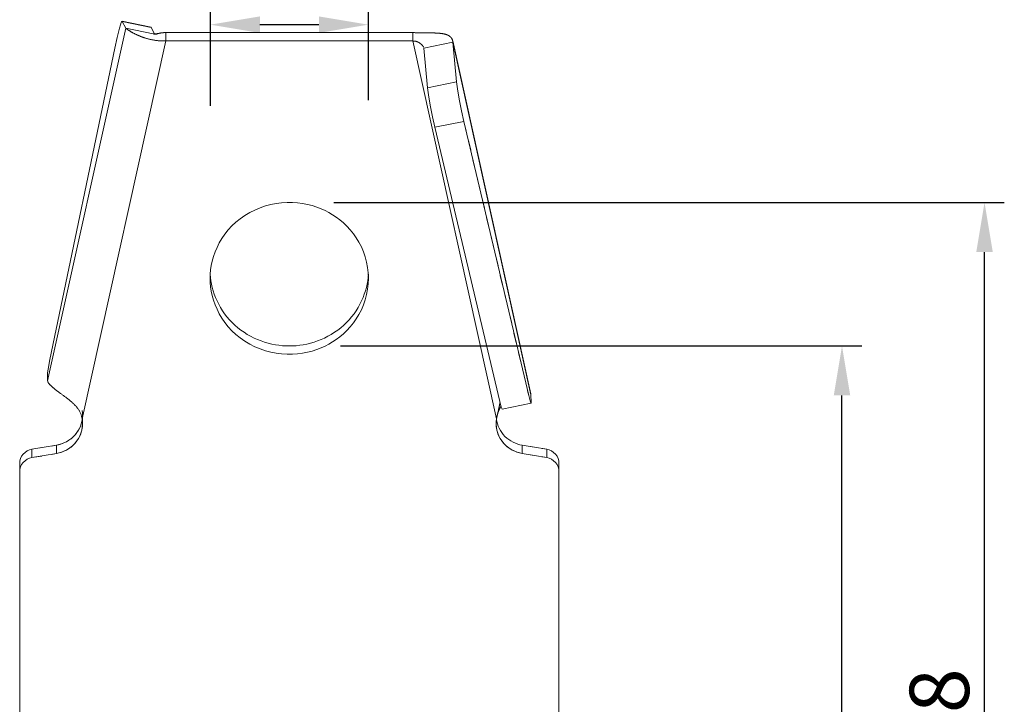
# Model space of a CAD drawing. Units: millimetres. Extents: x -42236 to 16787, y -27366 to -2366.
# Drawn here: x -37730 to -37630, y -4228 to -4159 of the extents above; entities that cross this region are included whole.
import ezdxf

# ---------------------------------------------------------------- set-up
doc = ezdxf.new("R2010")
doc.units = ezdxf.units.MM
doc.linetypes.add('AUSGEZOGEN', pattern=[0])
doc.linetypes.add('MegaCAD_LTYPE2', pattern=[2, 1, -1])
doc.layers.add('CONNETTORE', color=7, linetype='Continuous', lineweight=15)
doc.styles.add('arial h 2.5', font='ARIAL.TTF', dxfattribs={"height": 6})
doc.dimstyles.new('1_100', dxfattribs={"dimtxt": 2, "dimasz": 5, "dimexe": 2, "dimexo": 5, "dimgap": 1.5, "dimtad": 1, "dimdec": 0, "dimzin": 0, "dimdsep": 46, "dimtxsty": 'arial h 2.5', "dimcen": 1, "dimdle": 3, "dimadec": 0, "dimazin": 0, "dimtfac": 1, "dimtdec": 0, "dimtmove": 0, "dimatfit": 3, "dimfxl": 1, "dimtvp": 1, "dimtolj": 1, "dimtzin": 0, "dimarcsym": 0})

# ---------------------------------------------------------------- blocks, each defined once
blk = doc.blocks.new('*D24')
at = {"color": 0, "lineweight": -2}
for p, q in [((-37710.559, -4167.549), (-37710.559, -4157.334)), ((-37694.599, -4166.977), (-37694.599, -4157.334)), ((-37705.559, -4159.334), (-37699.599, -4159.334))]:
    blk.add_line(p, q, dxfattribs=at)
at = {"color": 0}
for points in [[(-37705.559, -4158.5), (-37705.559, -4160.167), (-37710.559, -4159.334)], [(-37699.599, -4160.167), (-37699.599, -4158.5), (-37694.599, -4159.334)]]:
    blk.add_solid(points, dxfattribs=at)
at = {"layer": 'Defpoints', "color": 0}
for p in [(-37694.599, -4159.334), (-37694.599, -4171.977), (-37710.559, -4172.549)]:
    blk.add_point(p, dxfattribs=at)
at = {"color": 0, "insert": (-37702.579, -4154.771), "char_height": 6, "attachment_point": 5, "style": 'arial h 2.5'}
blk.add_mtext('\\A1;16', dxfattribs=at)
blk = doc.blocks.new('*D25')
at = {"color": 0, "lineweight": -2}
for p, q in [((-37719.494, -4152.54), (-37719.494, -4148.241)), ((-37686.023, -4154.723), (-37686.023, -4148.241)), ((-37714.494, -4150.241), (-37691.023, -4150.241))]:
    blk.add_line(p, q, dxfattribs=at)
at = {"color": 0}
for points in [[(-37714.494, -4149.407), (-37714.494, -4151.074), (-37719.494, -4150.241)], [(-37691.023, -4151.074), (-37691.023, -4149.407), (-37686.023, -4150.241)]]:
    blk.add_solid(points, dxfattribs=at)
at = {"layer": 'Defpoints', "color": 0}
for p in [(-37686.023, -4150.241), (-37719.494, -4157.54), (-37686.023, -4159.723)]:
    blk.add_point(p, dxfattribs=at)
at = {"color": 0, "insert": (-37702.759, -4145.678), "char_height": 6, "attachment_point": 5, "style": 'arial h 2.5'}
blk.add_mtext('\\A1;33', dxfattribs=at)
blk = doc.blocks.new('*D27')
at = {"color": 0, "lineweight": -2}
for p, q in [((-37697.411, -4191.808), (-37644.729, -4191.808)), ((-37646.729, -4280.093), (-37646.729, -4196.808)), ((-37675.509, -4285.093), (-37644.729, -4285.093))]:
    blk.add_line(p, q, dxfattribs=at)
at = {"color": 0}
for points in [[(-37645.896, -4196.808), (-37647.563, -4196.808), (-37646.729, -4191.808)], [(-37647.563, -4280.093), (-37645.896, -4280.093), (-37646.729, -4285.093)]]:
    blk.add_solid(points, dxfattribs=at)
at = {"layer": 'Defpoints', "color": 0}
for p in [(-37702.411, -4191.808), (-37646.729, -4191.808), (-37680.509, -4285.093)]:
    blk.add_point(p, dxfattribs=at)
at = {"color": 0, "insert": (-37651.292, -4238.45), "char_height": 6, "attachment_point": 5, "rotation": 90, "style": 'arial h 2.5'}
blk.add_mtext('\\A1;93', dxfattribs=at)
blk = doc.blocks.new('*D32')
at = {"color": 0, "lineweight": -2}
for p, q in [((-37698.088, -4177.319), (-37630.325, -4177.319)), ((-37632.325, -4280.093), (-37632.325, -4182.319)), ((-37661.105, -4285.093), (-37630.325, -4285.093))]:
    blk.add_line(p, q, dxfattribs=at)
at = {"color": 0}
for points in [[(-37631.492, -4182.319), (-37633.159, -4182.319), (-37632.325, -4177.319)], [(-37633.159, -4280.093), (-37631.492, -4280.093), (-37632.325, -4285.093)]]:
    blk.add_solid(points, dxfattribs=at)
at = {"layer": 'Defpoints', "color": 0}
for p in [(-37703.088, -4177.319), (-37632.325, -4177.319), (-37666.105, -4285.093)]:
    blk.add_point(p, dxfattribs=at)
at = {"color": 0, "insert": (-37636.888, -4231.206), "char_height": 6, "attachment_point": 5, "rotation": 90, "style": 'arial h 2.5'}
blk.add_mtext('\\A1;108', dxfattribs=at)

msp = doc.modelspace()

# ---------------------------------------------------------------- linework, layer by layer
at = {"layer": 'CONNETTORE', "linetype": 'AUSGEZOGEN', "lineweight": 0}
for p, q in [((-37716.56, -4159.595), (-37719.494, -4158.997)), ((-37716.549, -4159.605), (-37719.484, -4159.006)), ((-37719.114, -4159.69), (-37719.484, -4159.006)), ((-37727.008, -4195.333), (-37719.114, -4159.69)), ((-37719.114, -4159.69), (-37716.34, -4160.255)), ((-37716.195, -4160.259), (-37716.549, -4159.605)), ((-37690.107, -4160.142), (-37715.062, -4160.142)), ((-37715.062, -4160.985), (-37715.062, -4160.142)), ((-37690.107, -4160.142), (-37690.107, -4160.985)), ((-37723.523, -4199.185), (-37715.062, -4160.985)), ((-37690.107, -4160.985), (-37715.062, -4160.985)), ((-37690.107, -4160.985), (-37681.646, -4199.185)), ((-37686.056, -4161.095), (-37688.99, -4161.694)), ((-37678.17, -4196.664), (-37686.073, -4160.981)), ((-37678.161, -4196.739), (-37686.056, -4161.095)), ((-37685.686, -4165.12), (-37686.056, -4161.095)), ((-37720.224, -4161.697), (-37726.779, -4193.18)), ((-37688.62, -4165.719), (-37688.99, -4161.694)), ((-37685.686, -4165.12), (-37688.62, -4165.719)), ((-37684.946, -4169.11), (-37687.88, -4169.708)), ((-37678.39, -4196.825), (-37684.946, -4169.11)), ((-37681.324, -4197.423), (-37687.88, -4169.708)), ((-37727.026, -4194.722), (-37727.008, -4195.333)), ((-37678.161, -4196.739), (-37678.143, -4197.512)), ((-37681.089, -4198.188), (-37678.155, -4197.589)), ((-37726.129, -4201.841), (-37728.595, -4202.258)), ((-37728.595, -4202.258), (-37728.595, -4203.102)), ((-37726.129, -4201.841), (-37726.129, -4202.684)), ((-37676.574, -4202.258), (-37679.04, -4201.841)), ((-37679.04, -4201.841), (-37679.04, -4202.684)), ((-37676.574, -4202.258), (-37676.574, -4203.102)), ((-37726.129, -4202.684), (-37728.595, -4203.102)), ((-37676.574, -4203.102), (-37679.04, -4202.684)), ((-37729.835, -4203.676), (-37729.835, -4285.093)), ((-37675.335, -4203.676), (-37675.335, -4285.093))]:
    msp.add_line(p, q, dxfattribs=at)
at = {"layer": 'CONNETTORE', "linetype": 'MegaCAD_LTYPE2', "lineweight": 0}
for p, q in [((-37684.946, -4169.11), (-37678.39, -4196.825)), ((-37723.485, -4199.66), (-37723.485, -4198.817)), ((-37728.595, -4202.258), (-37726.129, -4201.841)), ((-37679.04, -4201.841), (-37676.574, -4202.258)), ((-37728.595, -4203.102), (-37726.129, -4202.684)), ((-37679.04, -4202.684), (-37676.574, -4203.102))]:
    msp.add_line(p, q, dxfattribs=at)
at = {"layer": 'CONNETTORE', "linetype": 'AUSGEZOGEN', "lineweight": 0}
for points in [[(-37719.484, -4159.006), (-37719.498, -4158.996), (-37719.518, -4159.011), (-37719.543, -4159.053), (-37719.574, -4159.124), (-37719.654, -4159.353), (-37719.754, -4159.695), (-37719.99, -4160.635), (-37720.224, -4161.697)], [(-37715.062, -4160.985), (-37715.128, -4160.985), (-37715.194, -4160.984), (-37715.26, -4160.983), (-37715.326, -4160.982), (-37715.391, -4160.98), (-37715.457, -4160.978), (-37715.523, -4160.976), (-37715.588, -4160.972), (-37715.653, -4160.969), (-37715.718, -4160.964), (-37715.783, -4160.959), (-37715.848, -4160.953), (-37715.913, -4160.947), (-37715.977, -4160.94), (-37716.041, -4160.932), (-37716.105, -4160.924), (-37716.168, -4160.915), (-37716.231, -4160.905), (-37716.294, -4160.895), (-37716.357, -4160.884), (-37716.419, -4160.873), (-37716.481, -4160.861), (-37716.542, -4160.848), (-37716.603, -4160.835), (-37716.664, -4160.821), (-37716.724, -4160.807), (-37716.783, -4160.792), (-37716.842, -4160.777), (-37716.901, -4160.762), (-37716.959, -4160.746), (-37717.016, -4160.729), (-37717.073, -4160.712), (-37717.129, -4160.695), (-37717.185, -4160.677), (-37717.24, -4160.66), (-37717.295, -4160.641), (-37717.349, -4160.623), (-37717.402, -4160.604), (-37717.455, -4160.585), (-37717.507, -4160.566), (-37717.558, -4160.546), (-37717.609, -4160.526), (-37717.659, -4160.507), (-37717.708, -4160.486), (-37717.757, -4160.466), (-37717.805, -4160.446), (-37717.852, -4160.426), (-37717.898, -4160.405), (-37717.944, -4160.385), (-37717.989, -4160.364), (-37718.033, -4160.343), (-37718.076, -4160.323), (-37718.119, -4160.302), (-37718.161, -4160.281), (-37718.201, -4160.261), (-37718.242, -4160.241), (-37718.281, -4160.22), (-37718.319, -4160.2), (-37718.357, -4160.18), (-37718.394, -4160.16), (-37718.43, -4160.14), (-37718.465, -4160.12), (-37718.499, -4160.101), (-37718.532, -4160.082), (-37718.565, -4160.063), (-37718.596, -4160.044), (-37718.627, -4160.026), (-37718.657, -4160.008), (-37718.686, -4159.99), (-37718.714, -4159.973), (-37718.741, -4159.956), (-37718.767, -4159.94), (-37718.792, -4159.923), (-37718.816, -4159.908), (-37718.84, -4159.893), (-37718.862, -4159.878), (-37718.884, -4159.864), (-37718.904, -4159.85), (-37718.924, -4159.837), (-37718.943, -4159.824), (-37718.961, -4159.812), (-37718.978, -4159.8), (-37718.994, -4159.789), (-37719.009, -4159.778), (-37719.023, -4159.768), (-37719.036, -4159.759), (-37719.049, -4159.75), (-37719.06, -4159.742), (-37719.07, -4159.734), (-37719.078, -4159.727), (-37719.086, -4159.72), (-37719.093, -4159.713), (-37719.099, -4159.707), (-37719.104, -4159.701), (-37719.109, -4159.695), (-37719.114, -4159.69)], [(-37716.549, -4159.605), (-37716.554, -4159.598), (-37716.56, -4159.595)], [(-37715.697, -4160.2), (-37715.706, -4160.202), (-37715.715, -4160.204), (-37715.725, -4160.206), (-37715.734, -4160.208), (-37715.743, -4160.21), (-37715.752, -4160.212), (-37715.76, -4160.214), (-37715.769, -4160.216), (-37715.778, -4160.217), (-37715.787, -4160.219), (-37715.796, -4160.221), (-37715.805, -4160.223), (-37715.814, -4160.224), (-37715.824, -4160.226), (-37715.833, -4160.228), (-37715.842, -4160.229), (-37715.852, -4160.231), (-37715.861, -4160.233), (-37715.871, -4160.234), (-37715.881, -4160.236), (-37715.891, -4160.237), (-37715.901, -4160.239), (-37715.912, -4160.24), (-37715.922, -4160.242), (-37715.933, -4160.243), (-37715.944, -4160.244), (-37715.955, -4160.246), (-37715.966, -4160.247), (-37715.978, -4160.248), (-37715.989, -4160.249), (-37716.001, -4160.251), (-37716.012, -4160.252), (-37716.024, -4160.253), (-37716.036, -4160.254), (-37716.048, -4160.255), (-37716.06, -4160.255), (-37716.072, -4160.256), (-37716.084, -4160.257), (-37716.096, -4160.257), (-37716.109, -4160.258), (-37716.121, -4160.258), (-37716.133, -4160.259), (-37716.145, -4160.259), (-37716.157, -4160.259), (-37716.169, -4160.259), (-37716.18, -4160.259), (-37716.192, -4160.259), (-37716.203, -4160.259), (-37716.213, -4160.259), (-37716.223, -4160.259), (-37716.233, -4160.259), (-37716.242, -4160.258), (-37716.251, -4160.258), (-37716.259, -4160.257), (-37716.267, -4160.257), (-37716.275, -4160.257), (-37716.281, -4160.256), (-37716.288, -4160.256), (-37716.294, -4160.256), (-37716.299, -4160.255), (-37716.304, -4160.255), (-37716.309, -4160.255), (-37716.314, -4160.254), (-37716.318, -4160.254), (-37716.321, -4160.254), (-37716.325, -4160.254), (-37716.328, -4160.253), (-37716.331, -4160.253), (-37716.333, -4160.253), (-37716.335, -4160.253), (-37716.337, -4160.253), (-37716.339, -4160.253), (-37716.341, -4160.253), (-37716.342, -4160.253), (-37716.343, -4160.253), (-37716.344, -4160.253), (-37716.345, -4160.253), (-37716.345, -4160.253), (-37716.346, -4160.254), (-37716.346, -4160.254)], [(-37715.062, -4160.142), (-37715.072, -4160.142), (-37715.082, -4160.142), (-37715.091, -4160.142), (-37715.101, -4160.142), (-37715.11, -4160.142), (-37715.12, -4160.142), (-37715.13, -4160.142), (-37715.139, -4160.142), (-37715.149, -4160.142), (-37715.158, -4160.142), (-37715.168, -4160.142), (-37715.178, -4160.142), (-37715.187, -4160.142), (-37715.197, -4160.142), (-37715.206, -4160.142), (-37715.216, -4160.142), (-37715.225, -4160.142), (-37715.235, -4160.142), (-37715.244, -4160.142), (-37715.254, -4160.142), (-37715.263, -4160.142), (-37715.272, -4160.143), (-37715.282, -4160.143), (-37715.291, -4160.143), (-37715.301, -4160.144), (-37715.31, -4160.144), (-37715.319, -4160.145), (-37715.328, -4160.145), (-37715.338, -4160.146), (-37715.347, -4160.146), (-37715.356, -4160.147), (-37715.365, -4160.148), (-37715.374, -4160.148), (-37715.383, -4160.149), (-37715.392, -4160.15), (-37715.401, -4160.151), (-37715.41, -4160.152), (-37715.419, -4160.153), (-37715.428, -4160.154), (-37715.437, -4160.155), (-37715.446, -4160.156), (-37715.455, -4160.157), (-37715.464, -4160.158), (-37715.472, -4160.159), (-37715.481, -4160.16), (-37715.49, -4160.161), (-37715.498, -4160.162), (-37715.507, -4160.164), (-37715.515, -4160.165), (-37715.524, -4160.166), (-37715.532, -4160.168), (-37715.541, -4160.169), (-37715.549, -4160.17), (-37715.558, -4160.172), (-37715.566, -4160.173), (-37715.574, -4160.175), (-37715.582, -4160.176), (-37715.591, -4160.178), (-37715.599, -4160.179), (-37715.607, -4160.181), (-37715.615, -4160.182), (-37715.623, -4160.184), (-37715.631, -4160.186), (-37715.639, -4160.187), (-37715.647, -4160.189), (-37715.654, -4160.191), (-37715.662, -4160.192), (-37715.67, -4160.194), (-37715.678, -4160.196), (-37715.685, -4160.197), (-37715.693, -4160.199), (-37715.7, -4160.201)], [(-37686.056, -4161.095), (-37686.058, -4161.073), (-37686.061, -4161.052), (-37686.064, -4161.03), (-37686.068, -4161.009), (-37686.072, -4160.987), (-37686.077, -4160.966), (-37686.082, -4160.945), (-37686.088, -4160.925), (-37686.094, -4160.904), (-37686.1, -4160.884), (-37686.108, -4160.864), (-37686.115, -4160.845), (-37686.123, -4160.825), (-37686.132, -4160.806), (-37686.141, -4160.787), (-37686.151, -4160.769), (-37686.161, -4160.75), (-37686.171, -4160.732), (-37686.182, -4160.715), (-37686.193, -4160.697), (-37686.205, -4160.68), (-37686.218, -4160.664), (-37686.231, -4160.648), (-37686.244, -4160.632), (-37686.258, -4160.616), (-37686.272, -4160.601), (-37686.287, -4160.586), (-37686.302, -4160.571), (-37686.318, -4160.557), (-37686.334, -4160.542), (-37686.35, -4160.529), (-37686.367, -4160.515), (-37686.385, -4160.502), (-37686.403, -4160.49), (-37686.421, -4160.477), (-37686.44, -4160.465), (-37686.459, -4160.454), (-37686.479, -4160.442), (-37686.499, -4160.431), (-37686.52, -4160.42), (-37686.541, -4160.409), (-37686.562, -4160.399), (-37686.584, -4160.389), (-37686.607, -4160.379), (-37686.629, -4160.37), (-37686.653, -4160.36), (-37686.676, -4160.351), (-37686.7, -4160.343), (-37686.725, -4160.334), (-37686.75, -4160.326), (-37686.775, -4160.318), (-37686.801, -4160.311), (-37686.827, -4160.304), (-37686.854, -4160.296), (-37686.881, -4160.29), (-37686.909, -4160.283), (-37686.937, -4160.277), (-37686.965, -4160.27), (-37686.994, -4160.264), (-37687.023, -4160.259), (-37687.053, -4160.253), (-37687.083, -4160.248), (-37687.113, -4160.243), (-37687.144, -4160.238), (-37687.175, -4160.233), (-37687.207, -4160.229), (-37687.239, -4160.224), (-37687.271, -4160.22), (-37687.304, -4160.216), (-37687.337, -4160.213), (-37687.37, -4160.209), (-37687.404, -4160.206), (-37687.438, -4160.202), (-37687.472, -4160.199), (-37687.507, -4160.196), (-37687.542, -4160.194), (-37687.578, -4160.191), (-37687.614, -4160.189), (-37687.65, -4160.186), (-37687.686, -4160.184), (-37687.723, -4160.182), (-37687.76, -4160.18), (-37687.798, -4160.178), (-37687.836, -4160.177), (-37687.874, -4160.175), (-37687.912, -4160.174), (-37687.951, -4160.172), (-37687.99, -4160.171), (-37688.03, -4160.17), (-37688.069, -4160.169), (-37688.109, -4160.168), (-37688.15, -4160.167), (-37688.19, -4160.166), (-37688.231, -4160.165), (-37688.272, -4160.165), (-37688.313, -4160.164), (-37688.355, -4160.163), (-37688.396, -4160.163), (-37688.438, -4160.162), (-37688.481, -4160.162), (-37688.523, -4160.161), (-37688.566, -4160.161), (-37688.609, -4160.16), (-37688.652, -4160.16), (-37688.695, -4160.159), (-37688.739, -4160.159), (-37688.783, -4160.159), (-37688.826, -4160.158), (-37688.871, -4160.158), (-37688.915, -4160.157), (-37688.959, -4160.157), (-37689.004, -4160.156), (-37689.049, -4160.156), (-37689.094, -4160.155), (-37689.139, -4160.155), (-37689.184, -4160.154), (-37689.229, -4160.153), (-37689.275, -4160.153), (-37689.321, -4160.152), (-37689.366, -4160.151), (-37689.412, -4160.151), (-37689.458, -4160.15), (-37689.504, -4160.149), (-37689.55, -4160.148), (-37689.596, -4160.148), (-37689.642, -4160.147), (-37689.689, -4160.146), (-37689.735, -4160.145), (-37689.781, -4160.145), (-37689.828, -4160.144), (-37689.874, -4160.144), (-37689.921, -4160.143), (-37689.967, -4160.143), (-37690.014, -4160.142), (-37690.06, -4160.142), (-37690.107, -4160.142)], [(-37689.008, -4161.623), (-37689.01, -4161.616), (-37689.013, -4161.61), (-37689.016, -4161.603), (-37689.02, -4161.596), (-37689.023, -4161.589), (-37689.027, -4161.582), (-37689.031, -4161.575), (-37689.035, -4161.568), (-37689.039, -4161.561), (-37689.044, -4161.553), (-37689.048, -4161.546), (-37689.053, -4161.539), (-37689.058, -4161.531), (-37689.063, -4161.524), (-37689.069, -4161.516), (-37689.074, -4161.509), (-37689.08, -4161.501), (-37689.086, -4161.493), (-37689.091, -4161.486), (-37689.098, -4161.478), (-37689.104, -4161.47), (-37689.11, -4161.463), (-37689.117, -4161.455), (-37689.123, -4161.447), (-37689.13, -4161.439), (-37689.137, -4161.431), (-37689.144, -4161.423), (-37689.151, -4161.416), (-37689.159, -4161.408), (-37689.166, -4161.4), (-37689.174, -4161.392), (-37689.182, -4161.384), (-37689.189, -4161.376), (-37689.197, -4161.368), (-37689.205, -4161.36), (-37689.214, -4161.352), (-37689.222, -4161.345), (-37689.23, -4161.337), (-37689.239, -4161.329), (-37689.248, -4161.321), (-37689.256, -4161.313), (-37689.265, -4161.306), (-37689.274, -4161.298), (-37689.283, -4161.29), (-37689.292, -4161.282), (-37689.302, -4161.275), (-37689.311, -4161.267), (-37689.321, -4161.26), (-37689.33, -4161.252), (-37689.34, -4161.245), (-37689.35, -4161.237), (-37689.36, -4161.23), (-37689.369, -4161.223), (-37689.38, -4161.215), (-37689.39, -4161.208), (-37689.4, -4161.201), (-37689.41, -4161.194), (-37689.421, -4161.187), (-37689.431, -4161.18), (-37689.442, -4161.173), (-37689.453, -4161.166), (-37689.464, -4161.16), (-37689.475, -4161.153), (-37689.486, -4161.146), (-37689.497, -4161.14), (-37689.508, -4161.133), (-37689.52, -4161.127), (-37689.531, -4161.121), (-37689.543, -4161.115), (-37689.554, -4161.109), (-37689.566, -4161.103), (-37689.578, -4161.097), (-37689.59, -4161.092), (-37689.602, -4161.086), (-37689.614, -4161.081), (-37689.626, -4161.075), (-37689.638, -4161.07), (-37689.65, -4161.065), (-37689.663, -4161.06), (-37689.675, -4161.055), (-37689.688, -4161.051), (-37689.7, -4161.046), (-37689.713, -4161.042), (-37689.726, -4161.038), (-37689.739, -4161.034), (-37689.752, -4161.03), (-37689.765, -4161.026), (-37689.778, -4161.022), (-37689.791, -4161.019), (-37689.804, -4161.016), (-37689.818, -4161.012), (-37689.831, -4161.01), (-37689.844, -4161.007), (-37689.858, -4161.004), (-37689.871, -4161.002), (-37689.885, -4161), (-37689.899, -4160.998), (-37689.912, -4160.996), (-37689.926, -4160.994), (-37689.94, -4160.993), (-37689.954, -4160.991), (-37689.968, -4160.99), (-37689.981, -4160.989), (-37689.995, -4160.989), (-37690.009, -4160.988), (-37690.023, -4160.987), (-37690.037, -4160.987), (-37690.051, -4160.986), (-37690.065, -4160.986), (-37690.079, -4160.986), (-37690.093, -4160.986), (-37690.107, -4160.985)], [(-37688.99, -4161.694), (-37688.99, -4161.693), (-37688.99, -4161.691), (-37688.991, -4161.69), (-37688.991, -4161.689), (-37688.991, -4161.688), (-37688.991, -4161.686), (-37688.991, -4161.685), (-37688.991, -4161.684), (-37688.992, -4161.683), (-37688.992, -4161.682), (-37688.992, -4161.68), (-37688.992, -4161.679), (-37688.992, -4161.678), (-37688.993, -4161.677), (-37688.993, -4161.675), (-37688.993, -4161.674), (-37688.993, -4161.673), (-37688.993, -4161.672), (-37688.994, -4161.671), (-37688.994, -4161.669), (-37688.994, -4161.668), (-37688.994, -4161.667), (-37688.995, -4161.666), (-37688.995, -4161.664)], [(-37685.686, -4165.12), (-37685.595, -4165.821), (-37685.415, -4166.873), (-37685.179, -4168.061), (-37684.946, -4169.11)], [(-37688.62, -4165.719), (-37688.529, -4166.419), (-37688.35, -4167.472), (-37688.114, -4168.66), (-37687.88, -4169.708)], [(-37710.573, -4184.555), (-37710.546, -4184.887), (-37710.504, -4185.223), (-37710.445, -4185.561), (-37710.37, -4185.902), (-37710.277, -4186.244), (-37710.166, -4186.585), (-37710.037, -4186.926), (-37709.89, -4187.263), (-37709.725, -4187.596), (-37709.541, -4187.925), (-37709.34, -4188.246), (-37709.122, -4188.56), (-37708.886, -4188.864), (-37708.634, -4189.158), (-37708.366, -4189.44), (-37708.084, -4189.71), (-37707.788, -4189.965), (-37707.48, -4190.206), (-37707.16, -4190.431), (-37706.831, -4190.641), (-37706.492, -4190.833), (-37706.147, -4191.008), (-37705.795, -4191.166), (-37705.439, -4191.306), (-37705.08, -4191.428), (-37704.719, -4191.533), (-37704.358, -4191.62), (-37703.997, -4191.691), (-37703.638, -4191.744), (-37703.283, -4191.782), (-37702.931, -4191.804), (-37702.585, -4191.811), (-37702.238, -4191.804), (-37701.887, -4191.782), (-37701.531, -4191.744), (-37701.172, -4191.691), (-37700.812, -4191.62), (-37700.45, -4191.533), (-37700.089, -4191.428), (-37699.73, -4191.306), (-37699.374, -4191.166), (-37699.023, -4191.008), (-37698.677, -4190.833), (-37698.339, -4190.641), (-37698.009, -4190.431), (-37697.69, -4190.206), (-37697.381, -4189.965), (-37697.085, -4189.71), (-37696.803, -4189.44), (-37696.536, -4189.158), (-37696.284, -4188.864), (-37696.048, -4188.56), (-37695.829, -4188.246), (-37695.628, -4187.925), (-37695.445, -4187.596), (-37695.279, -4187.263), (-37695.132, -4186.926), (-37695.004, -4186.585), (-37694.893, -4186.244), (-37694.8, -4185.902), (-37694.724, -4185.561), (-37694.666, -4185.223), (-37694.623, -4184.887), (-37694.597, -4184.555)], [(-37726.779, -4193.18), (-37726.96, -4194.15), (-37727.012, -4194.518), (-37727.026, -4194.722)], [(-37727.008, -4195.333), (-37727.005, -4195.353), (-37727.002, -4195.374), (-37726.998, -4195.394), (-37726.992, -4195.415), (-37726.986, -4195.436), (-37726.978, -4195.458), (-37726.967, -4195.48), (-37726.955, -4195.502), (-37726.942, -4195.525), (-37726.927, -4195.549), (-37726.91, -4195.573), (-37726.892, -4195.597), (-37726.872, -4195.622), (-37726.852, -4195.648), (-37726.829, -4195.674), (-37726.806, -4195.7), (-37726.781, -4195.727), (-37726.755, -4195.755), (-37726.727, -4195.783), (-37726.698, -4195.811), (-37726.668, -4195.841), (-37726.636, -4195.87), (-37726.603, -4195.901), (-37726.569, -4195.932), (-37726.533, -4195.963), (-37726.496, -4195.995), (-37726.458, -4196.028), (-37726.419, -4196.061), (-37726.379, -4196.094), (-37726.337, -4196.128), (-37726.295, -4196.163), (-37726.251, -4196.198), (-37726.206, -4196.233), (-37726.16, -4196.269), (-37726.113, -4196.306), (-37726.066, -4196.342), (-37726.017, -4196.38), (-37725.967, -4196.418), (-37725.916, -4196.456), (-37725.865, -4196.495), (-37725.812, -4196.534), (-37725.758, -4196.573), (-37725.704, -4196.613), (-37725.649, -4196.654), (-37725.592, -4196.695), (-37725.535, -4196.736), (-37725.477, -4196.778), (-37725.419, -4196.821), (-37725.36, -4196.864), (-37725.3, -4196.907), (-37725.24, -4196.951), (-37725.179, -4196.996), (-37725.119, -4197.041), (-37725.058, -4197.087), (-37724.997, -4197.134), (-37724.936, -4197.182), (-37724.875, -4197.23), (-37724.814, -4197.279), (-37724.753, -4197.329), (-37724.693, -4197.379), (-37724.633, -4197.431), (-37724.573, -4197.483), (-37724.514, -4197.536), (-37724.456, -4197.59), (-37724.398, -4197.645), (-37724.341, -4197.701), (-37724.285, -4197.758), (-37724.23, -4197.816), (-37724.176, -4197.876), (-37724.123, -4197.936), (-37724.071, -4197.997), (-37724.021, -4198.059), (-37723.973, -4198.122), (-37723.927, -4198.186), (-37723.882, -4198.252), (-37723.84, -4198.318), (-37723.8, -4198.386), (-37723.762, -4198.454), (-37723.726, -4198.524), (-37723.693, -4198.595), (-37723.663, -4198.667), (-37723.636, -4198.739), (-37723.612, -4198.812), (-37723.591, -4198.886), (-37723.572, -4198.96), (-37723.555, -4199.035), (-37723.539, -4199.11), (-37723.523, -4199.185)], [(-37678.39, -4196.825), (-37678.292, -4197.213), (-37678.209, -4197.489), (-37678.178, -4197.563), (-37678.157, -4197.589), (-37678.145, -4197.57), (-37678.143, -4197.512)], [(-37678.17, -4196.664), (-37678.169, -4196.667), (-37678.169, -4196.67), (-37678.168, -4196.673), (-37678.167, -4196.676), (-37678.167, -4196.679), (-37678.166, -4196.682), (-37678.166, -4196.686), (-37678.165, -4196.689), (-37678.165, -4196.692), (-37678.164, -4196.695), (-37678.164, -4196.698), (-37678.164, -4196.701), (-37678.163, -4196.704), (-37678.163, -4196.707), (-37678.163, -4196.71), (-37678.162, -4196.714), (-37678.162, -4196.717), (-37678.162, -4196.72), (-37678.162, -4196.723), (-37678.161, -4196.726), (-37678.161, -4196.729), (-37678.161, -4196.733), (-37678.161, -4196.736), (-37678.161, -4196.739)], [(-37681.646, -4199.185), (-37681.641, -4199.158), (-37681.635, -4199.13), (-37681.63, -4199.103), (-37681.624, -4199.076), (-37681.619, -4199.049), (-37681.613, -4199.021), (-37681.608, -4198.994), (-37681.602, -4198.967), (-37681.596, -4198.94), (-37681.59, -4198.913), (-37681.585, -4198.886), (-37681.579, -4198.859), (-37681.572, -4198.832), (-37681.566, -4198.806), (-37681.56, -4198.779), (-37681.554, -4198.753), (-37681.547, -4198.726), (-37681.541, -4198.7), (-37681.534, -4198.673), (-37681.528, -4198.647), (-37681.521, -4198.621), (-37681.515, -4198.595), (-37681.509, -4198.568), (-37681.503, -4198.542), (-37681.496, -4198.516), (-37681.49, -4198.49), (-37681.484, -4198.464), (-37681.478, -4198.438), (-37681.472, -4198.412), (-37681.467, -4198.386), (-37681.461, -4198.361), (-37681.455, -4198.335), (-37681.45, -4198.309), (-37681.444, -4198.283), (-37681.439, -4198.258), (-37681.433, -4198.232), (-37681.428, -4198.207), (-37681.423, -4198.181), (-37681.417, -4198.156), (-37681.412, -4198.13), (-37681.407, -4198.105), (-37681.402, -4198.08), (-37681.397, -4198.055), (-37681.392, -4198.03), (-37681.387, -4198.005), (-37681.382, -4197.98), (-37681.377, -4197.955), (-37681.372, -4197.93), (-37681.367, -4197.905), (-37681.362, -4197.881), (-37681.358, -4197.856), (-37681.353, -4197.832), (-37681.348, -4197.807), (-37681.343, -4197.783), (-37681.339, -4197.759), (-37681.334, -4197.735), (-37681.329, -4197.711), (-37681.324, -4197.688), (-37681.319, -4197.664), (-37681.314, -4197.641), (-37681.309, -4197.617), (-37681.304, -4197.594), (-37681.298, -4197.572), (-37681.293, -4197.549)], [(-37681.556, -4198.767), (-37681.55, -4198.744), (-37681.544, -4198.721), (-37681.538, -4198.699), (-37681.532, -4198.678), (-37681.526, -4198.656), (-37681.52, -4198.635), (-37681.514, -4198.614), (-37681.508, -4198.593), (-37681.502, -4198.573), (-37681.495, -4198.552), (-37681.489, -4198.532), (-37681.482, -4198.511), (-37681.475, -4198.491), (-37681.468, -4198.47), (-37681.46, -4198.45), (-37681.453, -4198.429), (-37681.445, -4198.408), (-37681.436, -4198.388), (-37681.428, -4198.366), (-37681.419, -4198.345), (-37681.41, -4198.324), (-37681.4, -4198.303), (-37681.391, -4198.282), (-37681.381, -4198.26), (-37681.371, -4198.239), (-37681.36, -4198.217), (-37681.35, -4198.196), (-37681.339, -4198.175), (-37681.328, -4198.154), (-37681.317, -4198.132), (-37681.305, -4198.111), (-37681.294, -4198.09), (-37681.282, -4198.069), (-37681.27, -4198.049), (-37681.258, -4198.028), (-37681.245, -4198.007), (-37681.233, -4197.986), (-37681.22, -4197.966), (-37681.207, -4197.945), (-37681.193, -4197.925)], [(-37681.324, -4197.423), (-37681.176, -4197.987), (-37681.122, -4198.141), (-37681.089, -4198.188)], [(-37726.129, -4201.841), (-37725.896, -4201.793), (-37725.663, -4201.727), (-37725.431, -4201.642), (-37725.204, -4201.539), (-37724.982, -4201.417), (-37724.77, -4201.277), (-37724.569, -4201.12), (-37724.381, -4200.948), (-37724.208, -4200.761), (-37724.052, -4200.562), (-37723.914, -4200.354), (-37723.795, -4200.137), (-37723.696, -4199.915), (-37723.617, -4199.69), (-37723.556, -4199.463), (-37723.515, -4199.238)], [(-37726.128, -4202.684), (-37725.85, -4202.625), (-37725.57, -4202.539), (-37725.292, -4202.425), (-37725.019, -4202.282), (-37724.757, -4202.112), (-37724.511, -4201.914), (-37724.284, -4201.691), (-37724.081, -4201.445), (-37723.905, -4201.182), (-37723.759, -4200.903), (-37723.643, -4200.616), (-37723.56, -4200.323), (-37723.508, -4200.029), (-37723.486, -4199.739), (-37723.492, -4199.457), (-37723.523, -4199.185)], [(-37681.646, -4199.185), (-37681.678, -4199.457), (-37681.684, -4199.739), (-37681.661, -4200.029), (-37681.609, -4200.323), (-37681.526, -4200.616), (-37681.411, -4200.904), (-37681.264, -4201.182), (-37681.088, -4201.446), (-37680.885, -4201.691), (-37680.658, -4201.914), (-37680.412, -4202.112), (-37680.15, -4202.283), (-37679.877, -4202.425), (-37679.599, -4202.539), (-37679.318, -4202.625), (-37679.04, -4202.684)], [(-37681.654, -4199.238), (-37681.613, -4199.463), (-37681.553, -4199.69), (-37681.473, -4199.915), (-37681.374, -4200.137), (-37681.255, -4200.353), (-37681.117, -4200.562), (-37680.962, -4200.761), (-37680.789, -4200.948), (-37680.601, -4201.12), (-37680.4, -4201.277), (-37680.187, -4201.417), (-37679.966, -4201.539), (-37679.738, -4201.642), (-37679.507, -4201.727), (-37679.274, -4201.793), (-37679.041, -4201.841)], [(-37728.595, -4202.258), (-37728.835, -4202.319), (-37729.071, -4202.422), (-37729.291, -4202.567), (-37729.484, -4202.751), (-37729.639, -4202.965), (-37729.75, -4203.199), (-37729.814, -4203.439), (-37729.835, -4203.676)], [(-37675.335, -4203.676), (-37675.355, -4203.439), (-37675.42, -4203.198), (-37675.53, -4202.965), (-37675.686, -4202.751), (-37675.878, -4202.567), (-37676.099, -4202.421), (-37676.335, -4202.319), (-37676.574, -4202.258)], [(-37728.595, -4203.102), (-37728.835, -4203.162), (-37729.07, -4203.265), (-37729.291, -4203.41), (-37729.484, -4203.594), (-37729.639, -4203.808), (-37729.75, -4204.042), (-37729.814, -4204.283), (-37729.835, -4204.519)], [(-37675.335, -4204.519), (-37675.355, -4204.283), (-37675.42, -4204.042), (-37675.53, -4203.808), (-37675.685, -4203.594), (-37675.878, -4203.41), (-37676.099, -4203.265), (-37676.335, -4203.162), (-37676.574, -4203.102)]]:
    msp.add_lwpolyline(points, dxfattribs=at)
at = {"layer": 'CONNETTORE', "linetype": 'MegaCAD_LTYPE2', "lineweight": 0}
for points in [[(-37716.342, -4160.256), (-37716.341, -4160.257), (-37716.339, -4160.258), (-37716.337, -4160.258), (-37716.334, -4160.259), (-37716.331, -4160.26), (-37716.328, -4160.261), (-37716.325, -4160.262), (-37716.321, -4160.263), (-37716.317, -4160.265), (-37716.312, -4160.266), (-37716.308, -4160.267), (-37716.303, -4160.268), (-37716.298, -4160.27), (-37716.292, -4160.271), (-37716.287, -4160.272), (-37716.281, -4160.274), (-37716.275, -4160.275), (-37716.268, -4160.277), (-37716.261, -4160.278), (-37716.254, -4160.28), (-37716.247, -4160.281), (-37716.24, -4160.283), (-37716.232, -4160.285), (-37716.224, -4160.287), (-37716.216, -4160.288), (-37716.208, -4160.29), (-37716.199, -4160.292), (-37716.19, -4160.294), (-37716.181, -4160.296), (-37716.172, -4160.298), (-37716.163, -4160.3), (-37716.153, -4160.302)], [(-37715.7, -4160.201), (-37715.709, -4160.203), (-37715.718, -4160.205), (-37715.727, -4160.207), (-37715.736, -4160.21), (-37715.745, -4160.212), (-37715.754, -4160.214), (-37715.762, -4160.216), (-37715.771, -4160.218), (-37715.78, -4160.22), (-37715.788, -4160.223), (-37715.797, -4160.225), (-37715.805, -4160.227), (-37715.813, -4160.229), (-37715.821, -4160.231), (-37715.829, -4160.234), (-37715.838, -4160.236), (-37715.846, -4160.238), (-37715.854, -4160.24), (-37715.861, -4160.242), (-37715.869, -4160.244), (-37715.877, -4160.246), (-37715.885, -4160.249), (-37715.892, -4160.251), (-37715.9, -4160.253), (-37715.907, -4160.255), (-37715.915, -4160.257), (-37715.922, -4160.259), (-37715.929, -4160.261), (-37715.936, -4160.263), (-37715.943, -4160.265), (-37715.95, -4160.267), (-37715.957, -4160.269), (-37715.964, -4160.27), (-37715.971, -4160.272), (-37715.977, -4160.274), (-37715.984, -4160.276), (-37715.99, -4160.277), (-37715.997, -4160.279), (-37716.003, -4160.281), (-37716.009, -4160.282), (-37716.015, -4160.284), (-37716.021, -4160.285), (-37716.027, -4160.287), (-37716.033, -4160.288), (-37716.039, -4160.289), (-37716.045, -4160.291), (-37716.05, -4160.292), (-37716.056, -4160.293), (-37716.061, -4160.294), (-37716.066, -4160.295), (-37716.071, -4160.296), (-37716.077, -4160.297), (-37716.082, -4160.298), (-37716.086, -4160.299), (-37716.091, -4160.3), (-37716.096, -4160.3), (-37716.1, -4160.301), (-37716.105, -4160.301), (-37716.109, -4160.302), (-37716.113, -4160.302), (-37716.117, -4160.303), (-37716.121, -4160.303), (-37716.125, -4160.303), (-37716.129, -4160.303), (-37716.133, -4160.303), (-37716.136, -4160.303), (-37716.139, -4160.303), (-37716.143, -4160.303), (-37716.146, -4160.303), (-37716.149, -4160.302), (-37716.152, -4160.302), (-37716.154, -4160.301), (-37716.157, -4160.301), (-37716.159, -4160.3), (-37716.162, -4160.3), (-37716.164, -4160.299), (-37716.166, -4160.298), (-37716.168, -4160.297), (-37716.17, -4160.296), (-37716.171, -4160.296), (-37716.173, -4160.295), (-37716.174, -4160.294), (-37716.175, -4160.293), (-37716.176, -4160.292), (-37716.177, -4160.291), (-37716.178, -4160.29), (-37716.179, -4160.289), (-37716.179, -4160.288)], [(-37686.073, -4160.98), (-37686.072, -4160.985), (-37686.071, -4160.99), (-37686.07, -4160.994), (-37686.069, -4160.999), (-37686.068, -4161.004), (-37686.068, -4161.008), (-37686.067, -4161.013), (-37686.066, -4161.018), (-37686.065, -4161.023), (-37686.064, -4161.028), (-37686.063, -4161.032), (-37686.063, -4161.037), (-37686.062, -4161.042), (-37686.061, -4161.047), (-37686.061, -4161.052), (-37686.06, -4161.056), (-37686.059, -4161.061), (-37686.059, -4161.066), (-37686.058, -4161.071), (-37686.058, -4161.076), (-37686.057, -4161.081), (-37686.057, -4161.085), (-37686.056, -4161.09), (-37686.056, -4161.095)], [(-37726.129, -4201.841), (-37725.874, -4201.788), (-37725.618, -4201.712), (-37725.364, -4201.614), (-37725.115, -4201.493), (-37724.874, -4201.349), (-37724.645, -4201.183), (-37724.43, -4200.996), (-37724.233, -4200.791), (-37724.057, -4200.569), (-37723.902, -4200.334), (-37723.772, -4200.088), (-37723.666, -4199.835), (-37723.585, -4199.579), (-37723.528, -4199.322), (-37723.495, -4199.067), (-37723.485, -4198.817)], [(-37723.515, -4199.238), (-37723.491, -4199.015), (-37723.485, -4198.79), (-37723.495, -4198.565), (-37723.523, -4198.342)], [(-37726.129, -4202.684), (-37725.874, -4202.631), (-37725.618, -4202.556), (-37725.364, -4202.457), (-37725.115, -4202.336), (-37724.874, -4202.192), (-37724.645, -4202.026), (-37724.43, -4201.84), (-37724.233, -4201.634), (-37724.057, -4201.412), (-37723.902, -4201.177), (-37723.772, -4200.931), (-37723.666, -4200.679), (-37723.585, -4200.422), (-37723.528, -4200.165), (-37723.495, -4199.91), (-37723.485, -4199.66)], [(-37681.685, -4199.66), (-37681.674, -4199.91), (-37681.641, -4200.165), (-37681.585, -4200.422), (-37681.503, -4200.679), (-37681.398, -4200.931), (-37681.267, -4201.177), (-37681.113, -4201.412), (-37680.936, -4201.634), (-37680.739, -4201.84), (-37680.524, -4202.026), (-37680.295, -4202.192), (-37680.054, -4202.336), (-37679.805, -4202.457), (-37679.551, -4202.556), (-37679.295, -4202.631), (-37679.04, -4202.684)], [(-37728.595, -4202.258), (-37728.834, -4202.319), (-37729.07, -4202.421), (-37729.291, -4202.567), (-37729.484, -4202.751), (-37729.639, -4202.965), (-37729.75, -4203.198), (-37729.814, -4203.439), (-37729.835, -4203.676)], [(-37675.335, -4203.676), (-37675.355, -4203.439), (-37675.42, -4203.198), (-37675.53, -4202.965), (-37675.686, -4202.751), (-37675.878, -4202.567), (-37676.099, -4202.421), (-37676.335, -4202.319), (-37676.574, -4202.258)], [(-37728.595, -4203.102), (-37728.834, -4203.162), (-37729.07, -4203.265), (-37729.291, -4203.41), (-37729.484, -4203.594), (-37729.639, -4203.808), (-37729.75, -4204.042), (-37729.814, -4204.283), (-37729.835, -4204.519)], [(-37675.335, -4204.519), (-37675.355, -4204.283), (-37675.42, -4204.042), (-37675.53, -4203.808), (-37675.686, -4203.594), (-37675.878, -4203.41), (-37676.099, -4203.265), (-37676.335, -4203.162), (-37676.574, -4203.102)]]:
    msp.add_lwpolyline(points, dxfattribs=at)
at = {"layer": 'CONNETTORE', "linetype": 'AUSGEZOGEN', "lineweight": 0}
msp.add_lwpolyline([(-37710.585, -4184.977), (-37710.573, -4185.399), (-37710.535, -4185.832), (-37710.469, -4186.276), (-37710.374, -4186.727), (-37710.247, -4187.183), (-37710.087, -4187.643), (-37709.892, -4188.102), (-37709.662, -4188.557), (-37709.395, -4189.005), (-37709.092, -4189.443), (-37708.754, -4189.865), (-37708.381, -4190.269), (-37707.975, -4190.65), (-37707.538, -4191.006), (-37707.074, -4191.332), (-37706.585, -4191.626), (-37706.075, -4191.885), (-37705.548, -4192.108), (-37705.009, -4192.293), (-37704.462, -4192.44), (-37703.911, -4192.548), (-37703.361, -4192.618), (-37702.815, -4192.651), (-37702.277, -4192.649), (-37701.751, -4192.613), (-37701.239, -4192.545), (-37700.744, -4192.449), (-37700.269, -4192.326), (-37699.814, -4192.179), (-37699.381, -4192.012), (-37698.971, -4191.827), (-37698.585, -4191.626), (-37698.21, -4191.405), (-37697.838, -4191.157), (-37697.47, -4190.881), (-37697.111, -4190.576), (-37696.762, -4190.242), (-37696.428, -4189.879), (-37696.111, -4189.488), (-37695.815, -4189.069), (-37695.544, -4188.623), (-37695.301, -4188.153), (-37695.089, -4187.66), (-37694.911, -4187.148), (-37694.77, -4186.62), (-37694.668, -4186.08), (-37694.605, -4185.531), (-37694.585, -4184.977), (-37694.605, -4184.424), (-37694.668, -4183.875), (-37694.77, -4183.334), (-37694.911, -4182.806), (-37695.089, -4182.294), (-37695.301, -4181.802), (-37695.544, -4181.331), (-37695.815, -4180.886), (-37696.111, -4180.466), (-37696.428, -4180.075), (-37696.762, -4179.712), (-37697.111, -4179.378), (-37697.47, -4179.073), (-37697.838, -4178.797), (-37698.21, -4178.549), (-37698.585, -4178.328), (-37698.971, -4178.128), (-37699.381, -4177.942), (-37699.814, -4177.775), (-37700.269, -4177.629), (-37700.744, -4177.506), (-37701.239, -4177.409), (-37701.751, -4177.342), (-37702.277, -4177.305), (-37702.815, -4177.303), (-37703.361, -4177.336), (-37703.911, -4177.406), (-37704.462, -4177.514), (-37705.009, -4177.661), (-37705.548, -4177.846), (-37706.075, -4178.069), (-37706.585, -4178.328), (-37707.074, -4178.622), (-37707.538, -4178.948), (-37707.975, -4179.304), (-37708.381, -4179.685), (-37708.754, -4180.089), (-37709.092, -4180.512), (-37709.395, -4180.949), (-37709.662, -4181.397), (-37709.892, -4181.852), (-37710.087, -4182.312), (-37710.247, -4182.771), (-37710.374, -4183.227), (-37710.469, -4183.679), (-37710.535, -4184.122), (-37710.573, -4184.555)], close=True, dxfattribs=at)

# ---------------------------------------------------------------- dimensions: what is measured, and where the dimension line sits
dim = msp.add_linear_dim(base=(-37686.023, -4150.241), p1=(-37719.494, -4157.54), p2=(-37686.023, -4159.723), dimstyle='1_100')
dim.commit()
dim.dimension.update_dxf_attribs({"geometry": '*D25', "text_midpoint": (-37702.759, -4145.678)})
for base, p1, p2, angle, picture, middle in [((-37694.599, -4159.334), (-37710.559, -4172.549), (-37694.599, -4171.977), 180, '*D24', (-37702.579, -4154.771)), ((-37632.325, -4177.319), (-37666.105, -4285.093), (-37703.088, -4177.319), 90, '*D32', (-37636.888, -4231.206)), ((-37646.729, -4191.808), (-37680.509, -4285.093), (-37702.411, -4191.808), 90, '*D27', (-37651.292, -4238.45))]:
    dim = msp.add_linear_dim(base=base, p1=p1, p2=p2, angle=angle, dimstyle='1_100')
    dim.commit()
    dim.dimension.update_dxf_attribs({"geometry": picture, "text_midpoint": middle})

doc.saveas('drawing.dxf')
